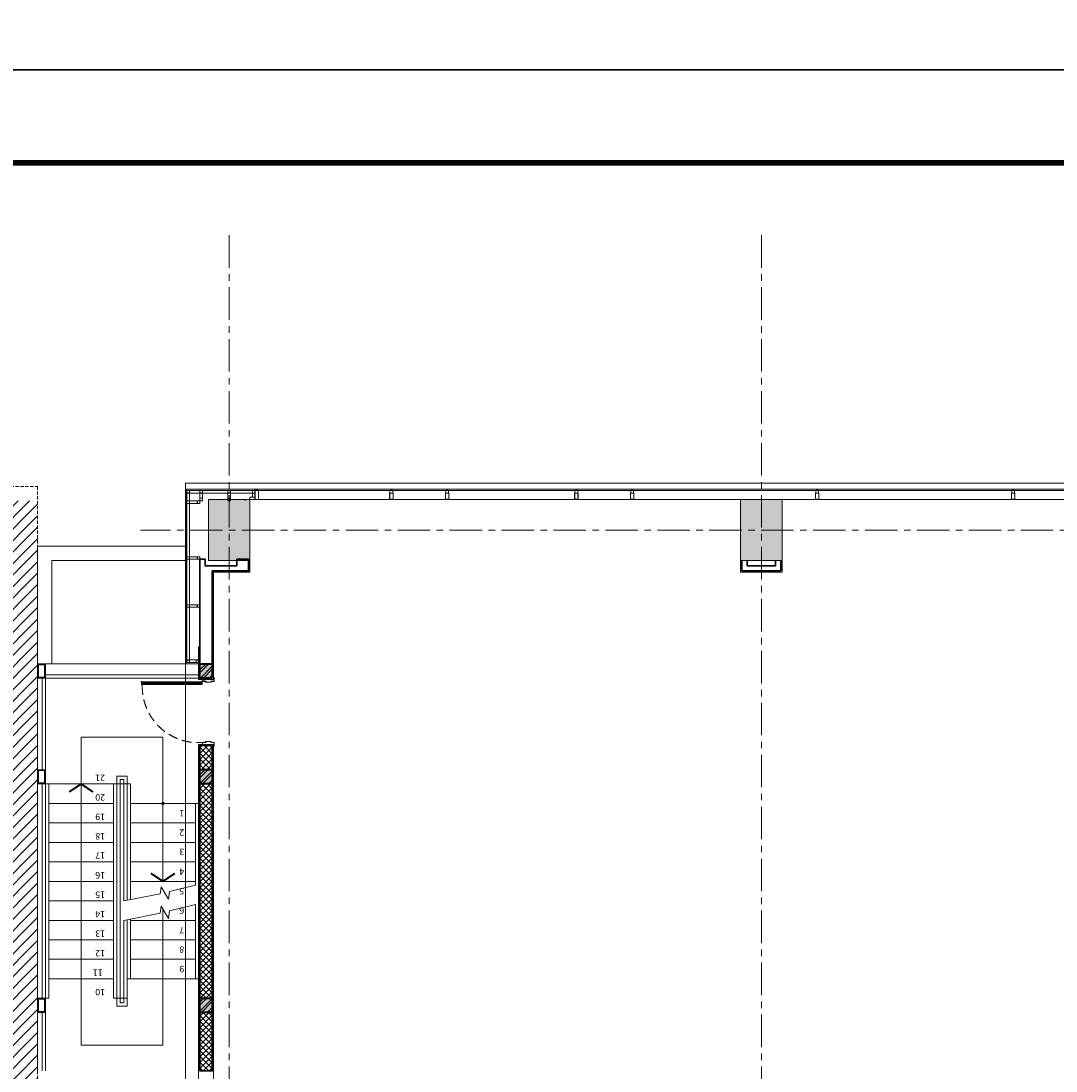
# Model space of a CAD drawing. Units: millimetres. Extents: x 1429078 to 1733737, y 916630 to 1214344.
# Drawn here: x 1438770 to 1454716, y 1098009 to 1114178 of the extents above; entities that cross this region are included whole.
import ezdxf
from ezdxf.enums import TextEntityAlignment as Align

# ---------------------------------------------------------------- set-up
doc = ezdxf.new("R2010")
doc.units = ezdxf.units.MM
doc.header["$LTSCALE"] = 200
for name, pattern in [('CENTER', [2, 1.25, -0.25, 0.25, -0.25]), ('DASHED2', [0.375, 0.25, -0.125]), ('HIDDEN', [0.375, 0.25, -0.125])]:
    doc.linetypes.add(name, pattern=pattern)
doc.layers.get('0').update_dxf_attribs({"lineweight": 13})
for name, color, linetype, lineweight in [('001 - Normal', 7, 'Continuous', 20), ('001 axis', 251, 'CENTER', 9), ('004 hidden', 8, 'HIDDEN', 5), ('005 - Dash', 252, 'DASHED2', 5), ('005 normal line_0.15', 7, 'Continuous', 15), ('006 thin line_0.05', 145, 'Continuous', 9), ('008 - Concrete', 3, 'Continuous', 40), ('009  wall', 2, 'Continuous', 35), ('009 - Wall', 2, 'Continuous', 35), ('013 hatch', 251, 'Continuous', 0), ('014 mortar', 1, 'Continuous', 0), ('015 cladding', 23, 'Continuous', 9), ('015 Steel', 4, 'Continuous', 13), ('Door+Window', 142, 'Continuous', 9), ('Glaze (kinh)', 3, 'Continuous', 0), ('Hand-Rail', 136, 'Continuous', 15), ('HATCH', 252, 'Continuous', 5), ('normal line', 7, 'Continuous', 15), ('Thin Line', 8, 'Continuous', 5), ('Thin_Line', 6, 'Continuous', 5), ('thine line', 127, 'Continuous', 5), ('TTP-Visible Line', 76, 'CENTER', 30)]:
    doc.layers.add(name, color=color, linetype=linetype, lineweight=lineweight)
doc.layers.add('TTP-See', color=2, linetype='Continuous')
doc.layers.add('VIET TEXT', color=7, linetype='Continuous')
doc.styles.add('ST1', font='VNI-Avo.TTF')

# ---------------------------------------------------------------- blocks, each defined once
blk = doc.blocks.new('A$C22B46F37')
for p, q in [((-27, 0), (-27, -100)), ((27, 0), (-27, 0)), ((27, -100), (27, 0)), ((-27, -100), (27, -100)), ((-25, -3), (25, -3)), ((-25, -98), (-25, -3)), ((25, -98), (-25, -98)), ((25, -3), (25, -98))]:
    blk.add_line(p, q)
for points in [[(22, -100), (22, -140), (-22, -140), (-22, -100)], [(-22, -100), (-22, -139), (22, -139), (22, -100)]]:
    blk.add_lwpolyline(points)
at = {"color": 8}
for points in [[(15, -145), (-15, -145), (-15, -140), (15, -140)], [(6, -145), (-6, -145), (-6, -160), (6, -160)]]:
    blk.add_lwpolyline(points, close=True, dxfattribs=at)
blk = doc.blocks.new('A$C71CE26FF')
at = {"layer": 'Door+Window', "color": 3, "ltscale": 3000}
for points in [[(-20, -40), (20, -40), (20, 0), (-20, 0)], [(-18.8, -38.8), (18.8, -38.8), (18.8, -1.2), (-18.8, -1.2)]]:
    blk.add_lwpolyline(points, close=True, dxfattribs=at)
blk = doc.blocks.new('A$C6CCA38D2')
at = {"layer": '015 cladding', "color": 54, "linetype": 'HIDDEN', "ltscale": 3}
blk.add_arc((-110, 564), 864, 172.0723, 272.1997, dxfattribs=at)
at = {"layer": 'Door+Window', "ltscale": 3}
for p, q in [((-958, 685), (-970, 673)), ((-958, 673), (-970, 685)), ((-958, 673), (-970, 673)), ((-42, 685), (-30, 673)), ((-42, 673), (-30, 685)), ((-42, 673), (-30, 673)), ((-30, 628), (-30, 673)), ((-24, 657), (-28, 657)), ((-24, 630), (-24, 657)), ((-30, 643), (-33, 643)), ((-33, 643), (-33, 628))]:
    blk.add_line(p, q, dxfattribs=at)
for points in [[(-970, 763), (-955, 763), (-955, 673), (-958, 673), (-958, 685), (-970, 685), (-970, 628), (-1000, 628), (-1000, 638), (-998, 638), (-998, 630), (-972, 630), (-972, 687), (-957, 687), (-957, 762), (-972, 762), (-972, 807), (-1028, 807), (-1028, 798), (-1030, 798), (-1030, 808), (-970, 808), (-970, 763)], [(-30, 763), (-45, 763), (-45, 673), (-42, 673), (-42, 685), (-30, 685), (-30, 628), (0, 628), (0, 638), (-2, 638), (-2, 630), (-28, 630), (-28, 687), (-43, 687), (-43, 762), (-28, 762), (-28, 807), (28, 807), (28, 798), (30, 798), (30, 808), (-30, 808), (-30, 763)], [(-35, -310), (-35, -310), (-80, -310), (-80, 624), (-35, 624), (-35, -300)]]:
    blk.add_lwpolyline(points, dxfattribs=at)
at = {"layer": 'Door+Window', "ltscale": 3, "flags": 128}
blk.add_lwpolyline([(-37, 624), (-37, -296), (-32, -307), (-32, -321, -1), (-34, -321), (-34, -310), (-77, -310), (-77, 624)], format="xyb", close=True, dxfattribs=at)
blk.add_lwpolyline([(-38, 622), (-38, -296), (-33, -308), (-33, -309), (-76, -309), (-76, 622)], close=True, dxfattribs=at)
blk.add_lwpolyline([(-35, 619, 0.563453), (-24, 625), (-24, 628)], format="xyb", dxfattribs=at)
at = {"layer": 'Door+Window', "ltscale": 3}
blk.add_circle((-32, 625), 1, dxfattribs=at)
blk.add_arc((-32, 625), 3.57, 114.824, 65.176, dxfattribs=at)
at = {"layer": 'Thin_Line', "ltscale": 3}
for p, q in [((-70, 618), (-50, 622)), ((-44, 612), (-70, 618)), ((-70, 606), (-44, 612)), ((-44, 600), (-70, 606)), ((-70, 594), (-44, 600)), ((-44, 588), (-70, 594)), ((-70, 582), (-44, 588)), ((-44, 576), (-70, 582)), ((-70, 570), (-44, 576)), ((-44, 564), (-70, 570)), ((-70, 558), (-44, 564)), ((-44, 552), (-70, 558)), ((-70, 546), (-44, 552)), ((-44, 540), (-70, 546)), ((-70, 534), (-44, 540)), ((-44, 528), (-70, 534)), ((-70, 523), (-44, 528)), ((-44, 517), (-70, 523)), ((-70, 511), (-44, 517)), ((-44, 505), (-70, 511)), ((-70, 499), (-44, 505)), ((-44, 493), (-70, 499)), ((-70, 487), (-44, 493)), ((-44, 481), (-70, 487)), ((-70, 475), (-44, 481)), ((-44, 469), (-70, 475)), ((-70, 463), (-44, 469)), ((-44, 457), (-70, 463)), ((-70, 451), (-44, 457)), ((-44, 445), (-70, 451)), ((-70, 439), (-44, 445)), ((-44, 433), (-70, 439)), ((-70, 427), (-44, 433)), ((-44, 421), (-70, 427)), ((-70, 415), (-44, 421)), ((-44, 409), (-70, 415)), ((-70, 404), (-44, 409)), ((-44, 398), (-70, 404)), ((-70, 392), (-44, 398)), ((-44, 386), (-70, 392)), ((-70, 380), (-44, 386)), ((-44, 374), (-70, 380)), ((-70, 368), (-44, 374)), ((-44, 362), (-70, 368)), ((-70, 356), (-44, 362)), ((-44, 350), (-70, 356)), ((-70, 344), (-44, 350)), ((-44, 338), (-70, 344)), ((-70, 332), (-44, 338)), ((-44, 326), (-70, 332)), ((-70, 320), (-44, 326)), ((-44, 314), (-70, 320)), ((-70, 308), (-44, 314)), ((-44, 302), (-70, 308)), ((-70, 296), (-44, 302)), ((-44, 290), (-70, 296)), ((-70, 285), (-44, 290)), ((-44, 279), (-70, 285)), ((-70, 273), (-44, 279)), ((-44, 267), (-70, 273)), ((-70, 261), (-44, 267)), ((-44, 255), (-70, 261)), ((-70, 249), (-44, 255)), ((-44, 243), (-70, 249)), ((-70, 237), (-44, 243)), ((-44, 231), (-70, 237)), ((-70, 225), (-44, 231)), ((-44, 219), (-70, 225)), ((-70, 213), (-44, 219)), ((-44, 207), (-70, 213)), ((-70, 201), (-44, 207)), ((-44, 195), (-70, 201)), ((-70, 189), (-44, 195)), ((-44, 183), (-70, 189)), ((-70, 177), (-44, 183)), ((-44, 172), (-70, 177)), ((-70, 166), (-44, 172)), ((-44, 160), (-70, 166)), ((-70, 154), (-44, 160)), ((-44, 148), (-70, 154)), ((-70, 142), (-44, 148)), ((-44, 136), (-70, 142)), ((-70, 130), (-44, 136)), ((-44, 124), (-70, 130)), ((-70, 118), (-44, 124)), ((-44, 112), (-70, 118)), ((-70, 106), (-44, 112)), ((-44, 100), (-70, 106)), ((-70, 94), (-44, 100)), ((-44, 88), (-70, 94)), ((-70, 82), (-44, 88)), ((-44, 76), (-70, 82)), ((-70, 70), (-44, 76)), ((-44, 64), (-70, 70)), ((-70, 58), (-44, 64)), ((-44, 53), (-70, 58)), ((-70, 47), (-44, 53)), ((-44, 41), (-70, 47)), ((-70, 35), (-44, 41)), ((-44, 29), (-70, 35)), ((-70, 23), (-44, 29)), ((-44, 17), (-70, 23)), ((-70, 11), (-44, 17)), ((-44, 5), (-70, 11)), ((-70, -1), (-44, 5)), ((-44, -7), (-70, -1)), ((-70, -13), (-44, -7)), ((-44, -19), (-70, -13)), ((-70, -25), (-44, -19)), ((-44, -31), (-70, -25)), ((-70, -37), (-44, -31)), ((-44, -43), (-70, -37)), ((-70, -49), (-44, -43)), ((-44, -55), (-70, -49)), ((-70, -61), (-44, -55)), ((-44, -66), (-70, -61)), ((-70, -72), (-44, -66)), ((-44, -78), (-70, -72)), ((-70, -84), (-44, -78)), ((-44, -90), (-70, -84)), ((-70, -96), (-44, -90)), ((-44, -102), (-70, -96)), ((-70, -108), (-44, -102)), ((-44, -114), (-70, -108)), ((-70, -120), (-44, -114)), ((-44, -126), (-70, -120)), ((-70, -132), (-44, -126)), ((-44, -138), (-70, -132)), ((-70, -144), (-44, -138)), ((-44, -150), (-70, -144)), ((-70, -156), (-44, -150)), ((-44, -162), (-70, -156)), ((-70, -168), (-44, -162)), ((-44, -174), (-70, -168)), ((-70, -180), (-44, -174)), ((-44, -185), (-70, -180)), ((-70, -191), (-44, -185)), ((-44, -197), (-70, -191)), ((-70, -203), (-44, -197)), ((-44, -209), (-70, -203)), ((-70, -215), (-44, -209)), ((-44, -221), (-70, -215)), ((-70, -227), (-44, -221)), ((-44, -233), (-70, -227)), ((-70, -239), (-44, -233)), ((-44, -245), (-70, -239)), ((-70, -251), (-44, -245)), ((-44, -257), (-70, -251)), ((-70, -263), (-44, -257)), ((-44, -269), (-70, -263)), ((-70, -275), (-44, -269)), ((-44, -281), (-70, -275)), ((-70, -287), (-44, -281)), ((-44, -293), (-70, -287)), ((-70, -298), (-44, -293)), ((-44, -304), (-70, -298)), ((-65, -309), (-44, -304))]:
    blk.add_line(p, q, dxfattribs=at)
for centre, start, end in [((-70, 612), 90, 270), ((-70, 600), 90, 270), ((-70, 588), 90, 270), ((-70, 576), 90, 270), ((-70, 564), 90, 270), ((-70, 552), 90, 270), ((-70, 540), 90, 270), ((-70, 528), 90, 270), ((-70, 517), 90, 270), ((-70, 505), 90, 270), ((-70, 493), 90, 270), ((-70, 481), 90, 270), ((-70, 624), 192.734, 270), ((-44, 618), 270, 51.2216), ((-44, 606), 270, 90), ((-44, 594), 270, 90), ((-44, 582), 270, 90), ((-44, 570), 270, 90), ((-44, 558), 270, 90), ((-44, 546), 270, 90), ((-44, 534), 270, 90), ((-44, 523), 270, 90), ((-44, 511), 270, 90), ((-44, 499), 270, 90), ((-44, 487), 270, 90), ((-70, 469), 90, 270), ((-70, 457), 90, 270), ((-70, 445), 90, 270), ((-70, 433), 90, 270), ((-70, 421), 90, 270), ((-70, 409), 90, 270), ((-70, 398), 90, 270), ((-70, 386), 90, 270), ((-70, 374), 90, 270), ((-70, 362), 90, 270), ((-70, 350), 90, 270), ((-70, 338), 90, 270), ((-70, 326), 90, 270), ((-44, 475), 270, 90), ((-44, 463), 270, 90), ((-44, 451), 270, 90), ((-44, 439), 270, 90), ((-44, 427), 270, 90), ((-44, 415), 270, 90), ((-44, 404), 270, 90), ((-44, 392), 270, 90), ((-44, 380), 270, 90), ((-44, 368), 270, 90), ((-44, 356), 270, 90), ((-44, 344), 270, 90), ((-44, 332), 270, 90), ((-44, 320), 270, 90), ((-70, 314), 90, 270), ((-70, 302), 90, 270), ((-70, 290), 90, 270), ((-70, 279), 90, 270), ((-70, 267), 90, 270), ((-70, 255), 90, 270), ((-70, 243), 90, 270), ((-70, 231), 90, 270), ((-70, 219), 90, 270), ((-70, 207), 90, 270), ((-70, 195), 90, 270), ((-70, 183), 90, 270), ((-70, 172), 90, 270), ((-70, 160), 90, 270), ((-44, 308), 270, 90), ((-44, 296), 270, 90), ((-44, 285), 270, 90), ((-44, 273), 270, 90), ((-44, 261), 270, 90), ((-44, 249), 270, 90), ((-44, 237), 270, 90), ((-44, 225), 270, 90), ((-44, 213), 270, 90), ((-44, 201), 270, 90), ((-44, 189), 270, 90), ((-44, 177), 270, 90), ((-44, 166), 270, 90), ((-70, 148), 90, 270), ((-70, 136), 90, 270), ((-70, 124), 90, 270), ((-70, 112), 90, 270), ((-70, 100), 90, 270), ((-70, 88), 90, 270), ((-70, 76), 90, 270), ((-70, 64), 90, 270), ((-70, 53), 90, 270), ((-70, 41), 90, 270), ((-70, 29), 90, 270), ((-70, 17), 90, 270), ((-70, 5), 90, 270), ((-44, 154), 270, 90), ((-44, 142), 270, 90), ((-44, 130), 270, 90), ((-44, 118), 270, 90), ((-44, 106), 270, 90), ((-44, 94), 270, 90), ((-44, 82), 270, 90), ((-44, 70), 270, 90), ((-44, 58), 270, 90), ((-44, 47), 270, 90), ((-44, 35), 270, 90), ((-44, 23), 270, 90), ((-44, 11), 270, 90), ((-44, -1), 270, 90), ((-70, -7), 90, 270), ((-70, -19), 90, 270), ((-70, -31), 90, 270), ((-70, -43), 90, 270), ((-70, -55), 90, 270), ((-70, -66), 90, 270), ((-70, -78), 90, 270), ((-70, -90), 90, 270), ((-70, -102), 90, 270), ((-70, -114), 90, 270), ((-70, -126), 90, 270), ((-70, -138), 90, 270), ((-70, -150), 90, 270), ((-70, -162), 90, 270), ((-44, -13), 270, 90), ((-44, -25), 270, 90), ((-44, -37), 270, 90), ((-44, -49), 270, 90), ((-44, -61), 270, 90), ((-44, -72), 270, 90), ((-44, -84), 270, 90), ((-44, -96), 270, 90), ((-44, -108), 270, 90), ((-44, -120), 270, 90), ((-44, -132), 270, 90), ((-44, -144), 270, 90), ((-44, -156), 270, 90), ((-44, -168), 270, 90), ((-70, -174), 90, 270), ((-70, -185), 90, 270), ((-70, -197), 90, 270), ((-70, -209), 90, 270), ((-70, -221), 90, 270), ((-70, -233), 90, 270), ((-70, -245), 90, 270), ((-70, -257), 90, 270), ((-70, -269), 90, 270), ((-70, -281), 90, 270), ((-70, -293), 90, 270), ((-70, -304), 90, 233.9507), ((-44, -180), 270, 90), ((-44, -191), 270, 90), ((-44, -203), 270, 90), ((-44, -215), 270, 90), ((-44, -227), 270, 90), ((-44, -239), 270, 90), ((-44, -251), 270, 90), ((-44, -263), 270, 90), ((-44, -275), 270, 90), ((-44, -287), 270, 90), ((-44, -298), 270, 90), ((-44, -310), 11.0397, 90)]:
    blk.add_arc(centre, 5.95, start, end, dxfattribs=at)
blk = doc.blocks.new('16')
at = {"layer": '005 normal line_0.15', "ltscale": 0.5, "const_width": 30}
blk.add_lwpolyline([(-138, -184), (-15, 0), (-138, 184)], dxfattribs=at)
blk = doc.blocks.new('column bt')
at = {"layer": '013 hatch'}
h = blk.add_hatch(dxfattribs=at)
h.set_pattern_fill('ANSI32', color=256, scale=10, style=0)
h.set_pattern_definition([(45, (-1606170.04, -925688.99), (-67.351921, 67.351921), []), (45, (-1606125.13, -925688.99), (-67.351921, 67.351921), [])])
h.paths.add_polyline_path([(0, 0), (-190, 0), (-190, 220), (0, 220)])
blk.add_hatch(color=256, dxfattribs=at).paths.add_polyline_path([(0, 0), (-190, 0), (-190, 220), (0, 220)])
at = {"layer": '008 - Concrete'}
blk.add_lwpolyline([(0, 0), (-190, 0), (-190, 220), (0, 220)], close=True, dxfattribs=at)
blk = doc.blocks.new('column st')
at = {"layer": '013 hatch'}
h = blk.add_hatch(dxfattribs=at)
h.set_pattern_fill('ANSI31', color=256, scale=5, style=0)
h.set_pattern_definition([(45, (-1603600.036, -925688.99), (-11.22532015, 11.22532015), [])])
h.paths.add_polyline_path([(0, 0), (-120, 0), (-120, 220), (0, 220)])
h.paths.add_polyline_path([(-15, 15), (-105, 15), (-105, 205), (-15, 205)], flags=16)
at = {"layer": '015 Steel'}
for points in [[(0, 0), (-120, 0), (-120, 220), (0, 220)], [(-15, 15), (-105, 15), (-105, 205), (-15, 205)]]:
    blk.add_lwpolyline(points, close=True, dxfattribs=at)
blk = doc.blocks.new('curtain wall block')
at = {"layer": 'Glaze (kinh)', "color": 153}
for p, q in [((1624544, 907892), (1615496, 907892)), ((1624528, 907912), (1615513, 907912))]:
    blk.add_line(p, q, dxfattribs=at)
at = {"layer": 'thine line', "ltscale": 2000}
blk.add_line((1615517, 908052), (1624523, 908052), dxfattribs=at)
at = {"layer": 'Door+Window', "ltscale": 3000, "extrusion": (0, 0, -1), "zscale": -1}
for p in [(-1615490, 908052), (-1618510, 908052), (-1621530, 908052), (-1624550, 908052)]:
    blk.add_blockref('A$C22B46F37', p, dxfattribs=at)

msp = doc.modelspace()

# ---------------------------------------------------------------- hatches: boundary and pattern name
at = {"layer": '013 hatch', "linetype": 'ByBlock'}
h = msp.add_hatch(dxfattribs=at)
h.set_pattern_fill('ANSI37', color=256, scale=20, style=0)
h.set_pattern_definition([(45, (-164453.486, 173220.335), (-44.9012806, 44.9012806), []), (135, (-164453.486, 173220.335), (-44.9012806, -44.9012806), [])])
h.paths.add_polyline_path([(1441716.6, 1103019.4), (1441526.5, 1103019.4), (1441526.5, 1102651.7), (1441716.6, 1102651.7)])
h.paths.add_polyline_path([(1441526.5, 1102431.8), (1441716.6, 1102431.8), (1441716.6, 1099129.3), (1441526.5, 1099129.3)])
h.paths.add_polyline_path([(1441526.5, 1098909.3), (1441716.6, 1098909.3), (1441716.6, 1098009.3), (1441526.5, 1098009.3)])
at = {"layer": '014 mortar'}
for points in [[(1441656.6, 1106809.3), (1442296.5, 1106809.3), (1442296.5, 1105869.3), (1441656.6, 1105869.3)], [(1449856.6, 1106809.3), (1450496.6, 1106809.3), (1450496.6, 1105869.3), (1449856.6, 1105869.3)]]:
    msp.add_hatch(color=256, dxfattribs=at).paths.add_polyline_path(points)
at = {"layer": 'HATCH'}
h = msp.add_hatch(dxfattribs=at)
h.set_pattern_fill('ANSI31', color=256, scale=1000, style=0)
h.set_pattern_definition([(45, (1556398.58, 1171251.77), (-88.38835, 88.38835), [])])
h.paths.add_polyline_path([(1439026.6, 1106789.3), (1436961.8, 1106789.3), (1436961.8, 1094320.5), (1437125.9, 1094298.7), (1436805.5, 1094259.1), (1436961.8, 1094235), (1436961.8, 1078779.3), (1439026.6, 1078779.3)])
h.paths.add_polyline_path([(1436843.3, 1095631.2), (1439240.6, 1095631.2), (1439240.6, 1093793.6), (1436843.3, 1093793.6)], flags=9)

# ---------------------------------------------------------------- linework, layer by layer
at = {"ltscale": 3000}
for p, q in [((1442414.3, 1106948.1), (1442375.3, 1106968.1)), ((1442375.3, 1106948.1), (1442414.3, 1106968.1)), ((1442414.3, 1106948.1), (1442375.3, 1106968.1)), ((1442375.3, 1106948.1), (1442414.3, 1106968.1)), ((1442414.3, 1106948.1), (1442414.3, 1106968.1)), ((1442414.3, 1106948.1), (1442414.3, 1106968.1))]:
    msp.add_line(p, q, dxfattribs=at)
for q in [(1442375.3, 1106908.1), (1442375.3, 1106968.1)]:
    msp.add_line((1442375.3, 1106948.1), q)
at = {"color": 7, "ltscale": 3000}
for points in [[(1442429.3, 1106948.1), (1442375.3, 1106948.1), (1442375.3, 1106808.1), (1442429.3, 1106808.1)], [(1442429.3, 1106948.1), (1442375.3, 1106948.1), (1442375.3, 1106808.1), (1442429.3, 1106808.1)], [(1442427.3, 1106946.1), (1442377.3, 1106946.1), (1442377.3, 1106810.1), (1442427.3, 1106810.1)], [(1442427.3, 1106946.1), (1442377.3, 1106946.1), (1442377.3, 1106810.1), (1442427.3, 1106810.1)]]:
    msp.add_lwpolyline(points, close=True, dxfattribs=at)
msp.add_lwpolyline([(1439026.6, 1104279.3), (1439026.6, 1106089.3), (1441306.5, 1106089.3)])
at = {"layer": '001 - Normal', "linetype": 'ByBlock'}
msp.add_line((1441506.5, 1104279.3), (1439146.6, 1104279.3), dxfattribs=at)
at = {"layer": '001 axis', "ltscale": 2}
for p, q in [((1441976.5, 1110878.5), (1441976.5, 1073890.6)), ((1450176.6, 1110878.5), (1450176.6, 1073890.6)), ((1494674.1, 1106339.3), (1440613.4, 1106339.3))]:
    msp.add_line(p, q, dxfattribs=at)
at = {"layer": '005 - Dash'}
msp.add_lwpolyline([(1436961.8, 1107009.3), (1439026.6, 1107009.3), (1439026.6, 1078669.3), (1436961.8, 1078669.3)], dxfattribs=at)
at = {"layer": '005 normal line_0.15'}
for p, q in [((1441306.5, 1107059.3), (1492646.5, 1107059.3)), ((1441306.5, 1106969.3), (1441306.5, 1107059.3)), ((1441306.5, 1107059.3), (1492646.5, 1107059.3)), ((1441306.5, 1106969.3), (1441306.5, 1107059.3)), ((1439026.6, 1102649.3), (1439026.6, 1104059.4)), ((1439026.6, 1099129.3), (1439026.6, 1102429.3)), ((1439196.6, 1099129.3), (1439196.6, 1102429.3)), ((1440196.6, 1099129.3), (1440196.6, 1102429.3)), ((1440296.6, 1102429.3), (1440356.6, 1102429.3)), ((1441456.6, 1099429.3), (1441506.5, 1099429.3)), ((1439146.6, 1099129.3), (1439196.6, 1099129.3)), ((1440196.6, 1099129.3), (1440246.6, 1099129.3)), ((1440296.6, 1099129.3), (1440356.6, 1099129.3)), ((1439026.6, 1098009.3), (1439026.6, 1098909.3))]:
    msp.add_line(p, q, dxfattribs=at)
at = {"layer": '005 normal line_0.15', "ltscale": 0.5}
for p, q in [((1439146.6, 1099129.3), (1439146.6, 1102429.3)), ((1440406.6, 1102429.3), (1440456.6, 1102429.3)), ((1440456.6, 1100647.4), (1440456.6, 1102429.3)), ((1441456.6, 1100872.4), (1441456.6, 1102129.3)), ((1441456.6, 1099429.3), (1441456.6, 1100572.6)), ((1440456.6, 1099429.3), (1440456.6, 1100347.1))]:
    msp.add_line(p, q, dxfattribs=at)
at = {"layer": '005 normal line_0.15'}
msp.add_lwpolyline([(1442375.3, 1106948.1), (1442414.3, 1106948.1), (1442414.3, 1106968.1), (1442375.3, 1106968.1)], close=True, dxfattribs=at)
at = {"layer": '005 normal line_0.15', "ltscale": 0.5}
for points in [[(1439146.6, 1102429.3), (1440246.6, 1102429.3)], [(1439196.6, 1102129.3), (1440196.6, 1102129.3)], [(1441506.5, 1102129.3), (1440456.6, 1102129.3)], [(1439196.6, 1101829.3), (1440196.6, 1101829.3)], [(1441456.6, 1101829.3), (1440456.6, 1101829.3)], [(1439196.6, 1101529.3), (1440196.6, 1101529.3)], [(1441456.6, 1101529.3), (1440456.6, 1101529.3)], [(1439196.6, 1101229.3), (1440196.6, 1101229.3)], [(1441456.6, 1101229.3), (1440456.6, 1101229.3)], [(1439196.6, 1100929.3), (1440196.6, 1100929.3)], [(1441456.6, 1100929.3), (1440456.6, 1100929.3)], [(1439196.6, 1100629.3), (1440196.6, 1100629.3)], [(1439196.6, 1100329.3), (1440196.6, 1100329.3)], [(1441456.6, 1100329.3), (1440456.6, 1100329.3)], [(1439196.6, 1100029.3), (1440196.6, 1100029.3)], [(1441456.6, 1100029.3), (1440456.6, 1100029.3)], [(1439196.6, 1099729.3), (1440196.6, 1099729.3)], [(1441456.6, 1099729.3), (1440456.6, 1099729.3)], [(1439196.6, 1099429.3), (1440196.6, 1099429.3)], [(1441456.6, 1099429.3), (1440406.6, 1099429.3)]]:
    msp.add_lwpolyline(points, dxfattribs=at)
at = {"layer": '005 normal line_0.15', "ltscale": 0.5, "const_width": 25}
msp.add_lwpolyline([(1440956.6, 1102141.8, -1), (1440956.6, 1102116.8, -1)], format="xyb", close=True, dxfattribs=at)
at = {"layer": '006 thin line_0.05', "ltscale": 0.5}
for p, q in [((1439696.6, 1098409.3), (1439696.6, 1103149.3)), ((1440956.6, 1103149.3), (1439696.6, 1103149.3)), ((1440956.6, 1098409.3), (1440956.6, 1100516.8)), ((1440956.6, 1098409.3), (1439696.6, 1098409.3))]:
    msp.add_line(p, q, dxfattribs=at)
for points in [[(1440956.6, 1103149.3), (1440956.6, 1100929.3)], [(1440356.6, 1100627.3), (1440913, 1100739), (1440931.8, 1100847), (1441041.9, 1100657.3), (1441058.4, 1100774.7), (1441456.6, 1100872.4)], [(1440356.6, 1100327), (1440913, 1100439.1), (1440931.8, 1100547.1), (1441041.9, 1100357.5), (1441058.4, 1100474.8), (1441456.6, 1100572.6)]]:
    msp.add_lwpolyline(points, dxfattribs=at)
at = {"layer": '009  wall'}
for p, q in [((1449876.6, 1105709.3), (1449876.6, 1105869.3)), ((1450476.6, 1105709.3), (1450476.6, 1105869.3)), ((1449876.6, 1105709.3), (1450476.6, 1105709.3))]:
    msp.add_line(p, q, dxfattribs=at)
msp.add_lwpolyline([(1449956.6, 1105869.3), (1449956.6, 1105789.3), (1450396.6, 1105789.3), (1450396.6, 1105869.3)], dxfattribs=at)
at = {"layer": '009 - Wall'}
for p, q in [((1441526.5, 1105889.3), (1441526.5, 1105709.3)), ((1442276.6, 1105709.3), (1442276.6, 1105889.3)), ((1442096.6, 1105709.3), (1442276.6, 1105709.3))]:
    msp.add_line(p, q, dxfattribs=at)
msp.add_lwpolyline([(1442096.6, 1105889.3), (1442096.6, 1105789.3), (1441606.6, 1105789.3), (1441606.6, 1105889.3), (1441526.5, 1105889.3), (1441526.5, 1104279.3), (1441716.6, 1104279.3), (1441716.6, 1105709.3), (1442276.6, 1105709.3), (1442276.6, 1105889.3), (1442096.6, 1105889.3)], dxfattribs=at)
for points in [[(1441716.6, 1103019.4), (1441526.5, 1103019.4), (1441526.5, 1102651.7), (1441716.6, 1102651.7)], [(1441526.5, 1102431.8), (1441716.6, 1102431.8), (1441716.6, 1099129.3), (1441526.5, 1099129.3)], [(1441526.5, 1098909.3), (1441716.6, 1098909.3), (1441716.6, 1098009.3), (1441526.5, 1098009.3)]]:
    msp.add_lwpolyline(points, close=True, dxfattribs=at)
at = {"layer": '013 hatch'}
msp.add_lwpolyline([(1441306.5, 1107059.3), (1492646.6, 1107059.3), (1492646.6, 1078619.3), (1441306.5, 1078619.3)], close=True, dxfattribs=at)
at = {"layer": '014 mortar'}
for p, q in [((1442221.6, 1106809.3), (1442335.3, 1106808.1)), ((1442221.6, 1106809.3), (1442221.6, 1106789.3)), ((1442221.6, 1106809.3), (1442221.6, 1106789.3)), ((1442296.5, 1105689.3), (1442296.5, 1105869.3)), ((1442076.6, 1105689.3), (1441736.6, 1105689.3)), ((1442076.6, 1105689.3), (1442296.5, 1105689.3)), ((1441506.5, 1104540.2), (1441526.5, 1104540.2)), ((1441736.6, 1104039.4), (1441506.5, 1104039.4)), ((1441736.6, 1103039.4), (1441506.5, 1103039.4))]:
    msp.add_line(p, q, dxfattribs=at)
for points in [[(1441656.6, 1106809.3), (1442296.5, 1106809.3), (1442296.5, 1105869.3), (1441656.6, 1105869.3)], [(1449856.6, 1106809.3), (1450496.6, 1106809.3), (1450496.6, 1105869.3), (1449856.6, 1105869.3)], [(1449856.6, 1105689.3), (1450496.6, 1105689.3), (1450496.6, 1106809.3), (1449856.6, 1106809.3)]]:
    msp.add_lwpolyline(points, close=True, dxfattribs=at)
for points in [[(1441736.6, 1105689.3), (1441736.6, 1104039.4)], [(1441506.5, 1104540.2), (1441506.5, 1104039.4)], [(1441506.5, 1103039.4), (1441506.5, 1097809.3)], [(1441736.6, 1103039.4), (1441736.6, 1097809.3)]]:
    msp.add_lwpolyline(points, dxfattribs=at)
at = {"layer": 'Door+Window'}
for p, q in [((1441306.5, 1106969.3), (1441306.5, 1106089.3)), ((1442375.3, 1106968.1), (1441306.5, 1106969.3)), ((1441306.5, 1106969.3), (1441306.5, 1104322.5)), ((1442375.3, 1106968.1), (1441306.5, 1106969.3)), ((1441308.5, 1106967.3), (1441308.5, 1106089.3)), ((1442375.3, 1106966.1), (1441308.5, 1106967.3)), ((1441308.5, 1106967.3), (1441308.5, 1104322.5)), ((1442375.3, 1106966.1), (1441308.5, 1106967.3)), ((1441306.5, 1104322.5), (1441306.5, 1104279.3)), ((1441506.5, 1104279.3), (1441306.5, 1104279.3)), ((1441308.5, 1104322.5), (1441308.5, 1104281.3)), ((1441506.5, 1104281.3), (1441308.5, 1104281.3))]:
    msp.add_line(p, q, dxfattribs=at)
at = {"layer": 'Door+Window', "color": 5, "ltscale": 3000}
for points in [[(1442335.3, 1106948.1), (1441326.5, 1106949.3), (1441326.5, 1106909.3), (1442335.3, 1106908.1)], [(1441366.5, 1106949.3), (1441326.5, 1106949.3), (1441326.5, 1104339.3), (1441366.5, 1104339.3)], [(1442335.3, 1106948.1), (1441326.5, 1106949.3), (1441326.5, 1106909.3), (1442335.3, 1106908.1)], [(1441486.6, 1106749.3), (1441486.6, 1106789.3), (1441366.5, 1106789.3), (1441366.5, 1106749.3)], [(1441486.6, 1106749.3), (1441486.6, 1106789.3), (1441366.5, 1106789.3), (1441366.5, 1106749.3)], [(1441486.6, 1106749.3), (1441486.6, 1106789.3), (1441366.5, 1106789.3), (1441366.5, 1106749.3)], [(1441566.6, 1106829.3), (1441526.5, 1106829.3), (1441526.5, 1106909.3), (1441566.5, 1106909.3)], [(1441566.6, 1106829.3), (1441526.5, 1106829.3), (1441526.5, 1106909.3), (1441566.5, 1106909.3)], [(1441996.6, 1106829.3), (1441956.6, 1106829.3), (1441956.5, 1106909.3), (1441996.5, 1106909.3)], [(1442335.3, 1106908.1), (1442375.3, 1106908.1), (1442375.3, 1106848.1), (1442335.3, 1106848.1)], [(1442335.3, 1106908.1), (1442375.3, 1106908.1), (1442375.3, 1106848.1), (1442335.3, 1106848.1)], [(1441486.6, 1105929.3), (1441486.6, 1105889.3), (1441366.5, 1105889.3), (1441366.5, 1105929.3)], [(1441486.6, 1105189.3), (1441486.6, 1105149.3), (1441366.5, 1105149.3), (1441366.5, 1105189.3)], [(1441466.5, 1104339.3), (1441466.5, 1104299.3), (1441366.5, 1104299.3), (1441366.5, 1104339.3)]]:
    msp.add_lwpolyline(points, close=True, dxfattribs=at)
at = {"layer": 'Door+Window', "color": 3, "ltscale": 3000}
for points in [[(1442375.3, 1106848.1), (1442295.3, 1106848.1), (1442295.3, 1106808.1), (1442375.3, 1106808.1)], [(1442375.3, 1106848.1), (1442295.3, 1106848.1), (1442295.3, 1106808.1), (1442375.3, 1106808.1)], [(1442374.1, 1106846.9), (1442296.5, 1106846.9), (1442296.5, 1106809.3), (1442374.1, 1106809.3)], [(1442374.1, 1106846.9), (1442296.5, 1106846.9), (1442296.5, 1106809.3), (1442374.1, 1106809.3)]]:
    msp.add_lwpolyline(points, close=True, dxfattribs=at)
at = {"layer": 'Glaze (kinh)', "color": 153}
for p, q in [((1442375.3, 1106968.1), (1450170.6, 1106969.3)), ((1442375.3, 1106968.1), (1451030.6, 1106969.3)), ((1442375.3, 1106948.1), (1450154.1, 1106949.3)), ((1442375.3, 1106948.1), (1451014.1, 1106949.3))]:
    msp.add_line(p, q, dxfattribs=at)
at = {"layer": 'Hand-Rail', "ltscale": 0.5}
for p, q in [((1439096.6, 1104059.4), (1439096.6, 1102649.3)), ((1439146.6, 1104059.4), (1439146.6, 1102649.3)), ((1440406.6, 1102549.3), (1440246.6, 1102549.3)), ((1440246.6, 1102549.3), (1440246.6, 1099009.3)), ((1440406.6, 1100637.3), (1440406.6, 1102549.3)), ((1439096.6, 1102429.3), (1439096.6, 1099129.3)), ((1439146.6, 1102429.3), (1439146.6, 1099129.3)), ((1440246.6, 1102429.3), (1440296.6, 1102429.3)), ((1440356.6, 1102499.3), (1440296.6, 1102499.3)), ((1440296.6, 1102499.3), (1440296.6, 1099059.3)), ((1440356.6, 1100627.3), (1440356.6, 1102499.3)), ((1440356.6, 1102429.3), (1440406.6, 1102429.3)), ((1440356.6, 1099059.3), (1440356.6, 1100327)), ((1440406.6, 1099009.3), (1440406.6, 1100337.1)), ((1440246.6, 1099129.3), (1440296.6, 1099129.3)), ((1440246.6, 1099009.3), (1440406.6, 1099009.3)), ((1440296.6, 1099059.3), (1440356.6, 1099059.3)), ((1440356.6, 1099129.3), (1440406.6, 1099129.3)), ((1439096.6, 1098909.3), (1439096.6, 1098009.3)), ((1439146.6, 1098909.3), (1439146.6, 1098009.3))]:
    msp.add_line(p, q, dxfattribs=at)
at = {"layer": 'Thin Line'}
for points in [[(1441306.5, 1106089.3), (1439026.6, 1106089.3), (1439026.6, 1104279.3)], [(1441306.5, 1105869.3), (1439246.6, 1105869.3), (1439246.6, 1104279.3)]]:
    msp.add_lwpolyline(points, dxfattribs=at)
at = {"layer": 'thine line', "ltscale": 2000}
for p, q in [((1450149.6, 1106809.3), (1442375.3, 1106808.1)), ((1451009.6, 1106809.3), (1442429.3, 1106808.1))]:
    msp.add_line(p, q, dxfattribs=at)
at = {"layer": 'thine line'}
for p, q in [((1441506.5, 1104109.4), (1439146.6, 1104109.4)), ((1439146.6, 1104059.4), (1441506.5, 1104059.4))]:
    msp.add_line(p, q, dxfattribs=at)
at = {"layer": 'TTP-See', "color": 2, "lineweight": 5, "ltscale": 2, "const_width": 84.1}
msp.add_lwpolyline([(1499276.4, 1064393.4), (1431768.9, 1064393.4), (1431768.9, 1111994), (1499276.4, 1111994)], close=True, dxfattribs=at)
at = {"layer": 'TTP-Visible Line', "ltscale": 300}
for points in [[(1429077.7, 1163883.7), (1500537.9, 1163883.7), (1500537.9, 1113423.7), (1429077.7, 1113423.7)], [(1429077.7, 1113423.7), (1500537.9, 1113423.7), (1500537.9, 1062963.7), (1429077.7, 1062963.7)]]:
    msp.add_lwpolyline(points, close=True, dxfattribs=at)

# ---------------------------------------------------------------- block references
for name, p in [('column st', (1439146.6, 1104059.4)), ('column bt', (1441716.6, 1104059.4)), ('column st', (1439146.6, 1102429.3)), ('column bt', (1441716.6, 1102431.8)), ('column st', (1439146.6, 1098909.3)), ('column bt', (1441716.6, 1098909.3))]:
    msp.add_blockref(name, p)
at = {"layer": '004 hidden', "ltscale": 3000, "extrusion": (0, 0, -1), "zscale": -1, "rotation": 90}
msp.add_blockref('A$C6CCA38D2', (-1440938.3, 1104039.4), dxfattribs=at)
at = {"layer": '005 normal line_0.15', "ltscale": 0.5, "extrusion": (0, 0, -1), "xscale": -1, "zscale": -1, "rotation": 270}
msp.add_blockref('16', (-1439696.6, 1102444.3), dxfattribs=at)
at = {"layer": '005 normal line_0.15', "ltscale": 0.5, "xscale": -1, "rotation": 90}
msp.add_blockref('16', (1440956.6, 1100914.3), dxfattribs=at)
at = {"layer": 'Door+Window', "ltscale": 3000, "xscale": -1}
for p in [(1441346.5, 1106949.3), (1441346.5, 1106949.3), (1441546.5, 1106949.3), (1441546.5, 1106949.3), (1441976.5, 1106949.3)]:
    msp.add_blockref('A$C71CE26FF', p, dxfattribs=at)
at = {"layer": 'Door+Window', "ltscale": 3000}
msp.add_blockref('A$C71CE26FF', (1442355.3, 1106948.1), dxfattribs=at)
msp.add_blockref('A$C71CE26FF', (1442355.3, 1106948.1), dxfattribs=at)
at = {"layer": 'Door+Window', "ltscale": 3000, "extrusion": (0, 0, -1), "xscale": -1, "zscale": -1, "rotation": 180}
for p in [(-1444476.5, 1106809.3), (-1445336.5, 1106809.3), (-1447326.5, 1106809.3), (-1448186.5, 1106809.3)]:
    msp.add_blockref('A$C22B46F37', p, dxfattribs=at)
at = {"layer": 'Door+Window', "ltscale": 3000}
for p, rotation in [((1441326.5, 1106769.3), 90), ((1441326.5, 1106769.3), 90), ((1441326.5, 1106769.3), 90), ((1441546.6, 1106789.3), 180), ((1441546.6, 1106789.3), 180), ((1441976.5, 1106789.3), 180), ((1441526.5, 1105909.3), 270), ((1441526.5, 1105169.3), 270), ((1441506.5, 1104319.3), 270)]:
    msp.add_blockref('A$C71CE26FF', p, dxfattribs=dict(at, rotation=rotation))
at = {"layer": 'Door+Window', "ltscale": 3000, "xscale": -1}
for p, rotation in [((1441526.5, 1106769.3), 270), ((1441526.5, 1106769.3), 270), ((1441526.5, 1106769.3), 270), ((1441326.5, 1105909.3), 90), ((1441326.5, 1105169.3), 90), ((1441326.5, 1104319.3), 90)]:
    msp.add_blockref('A$C71CE26FF', p, dxfattribs=dict(at, rotation=rotation))
at = {"layer": 'normal line', "xscale": -1, "rotation": 180}
msp.add_blockref('curtain wall block', (-164453.5, 2014861.6), dxfattribs=at)

# ---------------------------------------------------------------- texts
at = {"layer": 'VIET TEXT', "style": 'ST1'}
for s, p in [('21', (1439914.3, 1102573.5)), ('20', (1439914.3, 1102273.5)), ('19', (1439914.3, 1101973.5)), ('1', (1441209.4, 1102028.1)), ('18', (1439914.3, 1101673.5)), ('2', (1441209.4, 1101728.1)), ('3', (1441209.4, 1101433.9)), ('17', (1439914.3, 1101379.4)), ('4', (1441209.4, 1101128.1)), ('16', (1439914.3, 1101073.5)), ('15', (1439914.3, 1100773.5)), ('5', (1441209.4, 1100828.1)), ('14', (1439914.3, 1100473.5)), ('6', (1441209.4, 1100528.1)), ('13', (1439914.3, 1100173.5)), ('7', (1441209.4, 1100228.1)), ('12', (1439914.3, 1099873.5)), ('8', (1441209.4, 1099928.1)), ('11', (1439878.3, 1099573.5)), ('9', (1441209.4, 1099628.1)), ('10', (1439914.3, 1099273.5))]:
    msp.add_text(s, height=100, rotation=180, dxfattribs=at).set_placement(p, align=Align.RIGHT)

doc.saveas('drawing.dxf')
